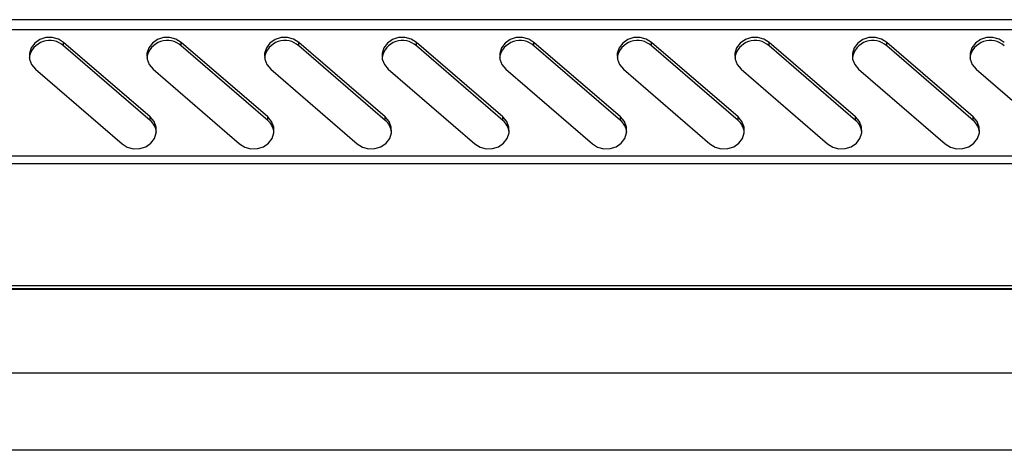
# Model space of a CAD drawing. Units: inches. Extents: x 58 to 140.3, y 44 to 124.9.
# Drawn here: x 73.8 to 81.3, y 77.1 to 80.4 of the extents above; entities that cross this region are included whole.
import ezdxf

# ---------------------------------------------------------------- set-up
doc = ezdxf.new("R2010")
doc.units = ezdxf.units.IN
doc.header["$MEASUREMENT"] = 0

msp = doc.modelspace()

# ---------------------------------------------------------------- linework, layer by layer
at = {"color": 7, "linetype": 'Continuous', "lineweight": 25}
for p, q in [((86.77887, 80.38903), (59.21687, 80.38903)), ((86.77887, 80.31108), (59.21687, 80.31108)), ((74.76759, 79.64477), (74.10551, 80.21544)), ((74.10551, 80.18882), (74.10551, 80.21544)), ((75.66759, 79.64477), (75.00551, 80.21544)), ((75.00551, 80.18882), (75.00551, 80.21544)), ((76.56759, 79.64477), (75.90551, 80.21544)), ((75.90551, 80.18882), (75.90551, 80.21544)), ((77.46759, 79.64477), (76.80551, 80.21544)), ((76.80551, 80.18882), (76.80551, 80.21544)), ((78.36759, 79.64477), (77.70551, 80.21544)), ((77.70551, 80.18882), (77.70551, 80.21544)), ((79.26759, 79.64477), (78.60551, 80.21544)), ((78.60551, 80.18882), (78.60551, 80.21544)), ((80.16759, 79.64477), (79.50551, 80.21544)), ((79.50551, 80.18882), (79.50551, 80.21544)), ((81.06759, 79.64477), (80.40551, 80.21544)), ((80.40551, 80.18882), (80.40551, 80.21544)), ((74.76759, 79.61815), (74.10551, 80.18882)), ((75.66759, 79.61815), (75.00551, 80.18882)), ((76.56759, 79.61815), (75.90551, 80.18882)), ((77.46759, 79.61815), (76.80551, 80.18882)), ((78.36759, 79.61815), (77.70551, 80.18882)), ((79.26759, 79.61815), (78.60551, 80.18882)), ((80.16759, 79.61815), (79.50551, 80.18882)), ((81.06759, 79.61815), (80.40551, 80.18882)), ((73.89015, 80.01022), (74.55223, 79.43954)), ((74.79015, 80.01022), (75.45223, 79.43954)), ((75.69015, 80.01022), (76.35223, 79.43954)), ((76.59015, 80.01022), (77.25223, 79.43954)), ((77.49015, 80.01022), (78.15223, 79.43954)), ((78.39015, 80.01022), (79.05223, 79.43954)), ((79.29015, 80.01022), (79.95223, 79.43954)), ((80.19015, 80.01022), (80.85223, 79.43954)), ((81.09015, 80.01022), (81.75223, 79.43954)), ((74.76759, 79.61815), (74.76759, 79.64477)), ((75.66759, 79.61815), (75.66759, 79.64477)), ((76.56759, 79.61815), (76.56759, 79.64477)), ((77.46759, 79.61815), (77.46759, 79.64477)), ((78.36759, 79.61815), (78.36759, 79.64477)), ((79.26759, 79.61815), (79.26759, 79.64477)), ((80.16759, 79.61815), (80.16759, 79.64477)), ((81.06759, 79.61815), (81.06759, 79.64477)), ((86.77887, 79.3439), (59.21687, 79.3439)), ((86.77887, 79.28685), (59.21687, 79.28685)), ((87.94987, 78.32923), (58.04587, 78.32923)), ((87.94987, 78.32514), (58.04587, 78.32514)), ((58.11787, 78.35623), (87.87787, 78.35623)), ((87.94987, 77.68435), (58.04587, 77.68435)), ((87.94987, 77.09465), (58.04587, 77.09465))]:
    msp.add_line(p, q, dxfattribs=at)
at = {"color": 7, "linetype": 'Continuous', "lineweight": 25, "flags": 128}
for points in [[(74.10551, 80.21544), (74.06525, 80.24058), (74.01839, 80.25321), (73.96952, 80.2521), (73.92342, 80.23735), (73.88461, 80.21042), (73.85687, 80.17393), (73.84294, 80.13147), (73.84416, 80.08718), (73.86043, 80.04539), (73.89015, 80.01022)], [(75.00551, 80.21544), (74.96525, 80.24058), (74.91839, 80.25321), (74.86952, 80.2521), (74.82342, 80.23735), (74.78461, 80.21042), (74.75687, 80.17393), (74.74294, 80.13147), (74.74416, 80.08718), (74.76043, 80.04539), (74.79015, 80.01022)], [(75.90551, 80.21544), (75.86525, 80.24058), (75.81839, 80.25321), (75.76952, 80.2521), (75.72342, 80.23735), (75.68461, 80.21042), (75.65687, 80.17393), (75.64294, 80.13147), (75.64416, 80.08718), (75.66043, 80.04539), (75.69015, 80.01022)], [(76.80551, 80.21544), (76.76525, 80.24058), (76.71839, 80.25321), (76.66952, 80.2521), (76.62342, 80.23735), (76.58461, 80.21042), (76.55687, 80.17393), (76.54294, 80.13147), (76.54416, 80.08718), (76.56043, 80.04539), (76.59015, 80.01022)], [(77.70551, 80.21544), (77.66525, 80.24058), (77.61839, 80.25321), (77.56952, 80.2521), (77.52342, 80.23735), (77.48461, 80.21042), (77.45687, 80.17393), (77.44294, 80.13147), (77.44416, 80.08718), (77.46043, 80.04539), (77.49015, 80.01022)], [(78.60551, 80.21544), (78.56525, 80.24058), (78.51839, 80.25321), (78.46952, 80.2521), (78.42342, 80.23735), (78.38461, 80.21042), (78.35687, 80.17393), (78.34294, 80.13147), (78.34416, 80.08718), (78.36043, 80.04539), (78.39015, 80.01022)], [(79.50551, 80.21544), (79.46525, 80.24058), (79.41839, 80.25321), (79.36952, 80.2521), (79.32342, 80.23735), (79.28461, 80.21042), (79.25687, 80.17393), (79.24294, 80.13147), (79.24416, 80.08718), (79.26043, 80.04539), (79.29015, 80.01022)], [(80.40551, 80.21544), (80.36525, 80.24058), (80.31839, 80.25321), (80.26952, 80.2521), (80.22342, 80.23735), (80.18461, 80.21042), (80.15687, 80.17393), (80.14294, 80.13147), (80.14416, 80.08718), (80.16043, 80.04539), (80.19015, 80.01022)], [(81.30551, 80.21544), (81.26525, 80.24058), (81.21839, 80.25321), (81.16952, 80.2521), (81.12342, 80.23735), (81.08461, 80.21042), (81.05687, 80.17393), (81.04294, 80.13147), (81.04416, 80.08718), (81.06043, 80.04539), (81.09015, 80.01022)], [(74.55223, 79.43954), (74.59249, 79.41441), (74.63935, 79.40178), (74.68822, 79.40289), (74.73432, 79.41763), (74.77313, 79.44457), (74.80087, 79.48105), (74.8148, 79.52352), (74.81357, 79.56781), (74.79731, 79.60959), (74.76759, 79.64477)], [(75.45223, 79.43954), (75.49249, 79.41441), (75.53935, 79.40178), (75.58822, 79.40289), (75.63432, 79.41763), (75.67313, 79.44457), (75.70087, 79.48105), (75.7148, 79.52352), (75.71357, 79.56781), (75.69731, 79.60959), (75.66759, 79.64477)], [(76.35223, 79.43954), (76.39249, 79.41441), (76.43935, 79.40178), (76.48822, 79.40289), (76.53432, 79.41763), (76.57313, 79.44457), (76.60087, 79.48105), (76.6148, 79.52352), (76.61357, 79.56781), (76.59731, 79.60959), (76.56759, 79.64477)], [(77.25223, 79.43954), (77.29249, 79.41441), (77.33935, 79.40178), (77.38822, 79.40289), (77.43432, 79.41763), (77.47313, 79.44457), (77.50087, 79.48105), (77.5148, 79.52352), (77.51357, 79.56781), (77.49731, 79.60959), (77.46759, 79.64477)], [(78.15223, 79.43954), (78.19249, 79.41441), (78.23935, 79.40178), (78.28822, 79.40289), (78.33432, 79.41763), (78.37313, 79.44457), (78.40087, 79.48105), (78.4148, 79.52352), (78.41357, 79.56781), (78.39731, 79.60959), (78.36759, 79.64477)], [(79.05223, 79.43954), (79.09249, 79.41441), (79.13935, 79.40178), (79.18822, 79.40289), (79.23432, 79.41763), (79.27313, 79.44457), (79.30087, 79.48105), (79.3148, 79.52352), (79.31357, 79.56781), (79.29731, 79.60959), (79.26759, 79.64477)], [(79.95223, 79.43954), (79.99249, 79.41441), (80.03935, 79.40178), (80.08822, 79.40289), (80.13432, 79.41763), (80.17313, 79.44457), (80.20087, 79.48105), (80.2148, 79.52352), (80.21357, 79.56781), (80.19731, 79.60959), (80.16759, 79.64477)], [(80.85223, 79.43954), (80.89249, 79.41441), (80.93935, 79.40178), (80.98822, 79.40289), (81.03432, 79.41763), (81.07313, 79.44457), (81.10087, 79.48105), (81.1148, 79.52352), (81.11357, 79.56781), (81.09731, 79.60959), (81.06759, 79.64477)]]:
    msp.add_lwpolyline(points, dxfattribs=at)
at = {"color": 7, "linetype": 'Continuous', "lineweight": 25}
for centre, radius, start, end in [((73.99849, 80.07164), 0.15869, 47.595802, 169.882626), ((74.89849, 80.07164), 0.15869, 47.595802, 169.882626), ((75.79849, 80.07164), 0.15869, 47.595802, 169.882626), ((76.69849, 80.07164), 0.15869, 47.595802, 169.882626), ((77.59849, 80.07164), 0.15869, 47.595802, 169.882626), ((78.49849, 80.07164), 0.15869, 47.595802, 169.882626), ((79.39849, 80.07164), 0.15869, 47.595802, 169.882626), ((80.29849, 80.07164), 0.15869, 47.595802, 169.882626), ((81.19849, 80.07164), 0.15869, 47.595802, 169.882626), ((74.68038, 79.5139), 0.13592, 6.312372, 50.083423), ((75.58038, 79.5139), 0.13592, 6.312372, 50.083423), ((76.48038, 79.5139), 0.13592, 6.312372, 50.083423), ((77.38038, 79.5139), 0.13592, 6.312372, 50.083423), ((78.28038, 79.5139), 0.13592, 6.312372, 50.083423), ((79.18038, 79.5139), 0.13592, 6.312372, 50.083423), ((80.08038, 79.5139), 0.13592, 6.312372, 50.083423), ((80.98038, 79.5139), 0.13592, 6.312372, 50.083423)]:
    msp.add_arc(centre, radius, start, end, dxfattribs=at)

doc.saveas('drawing.dxf')
